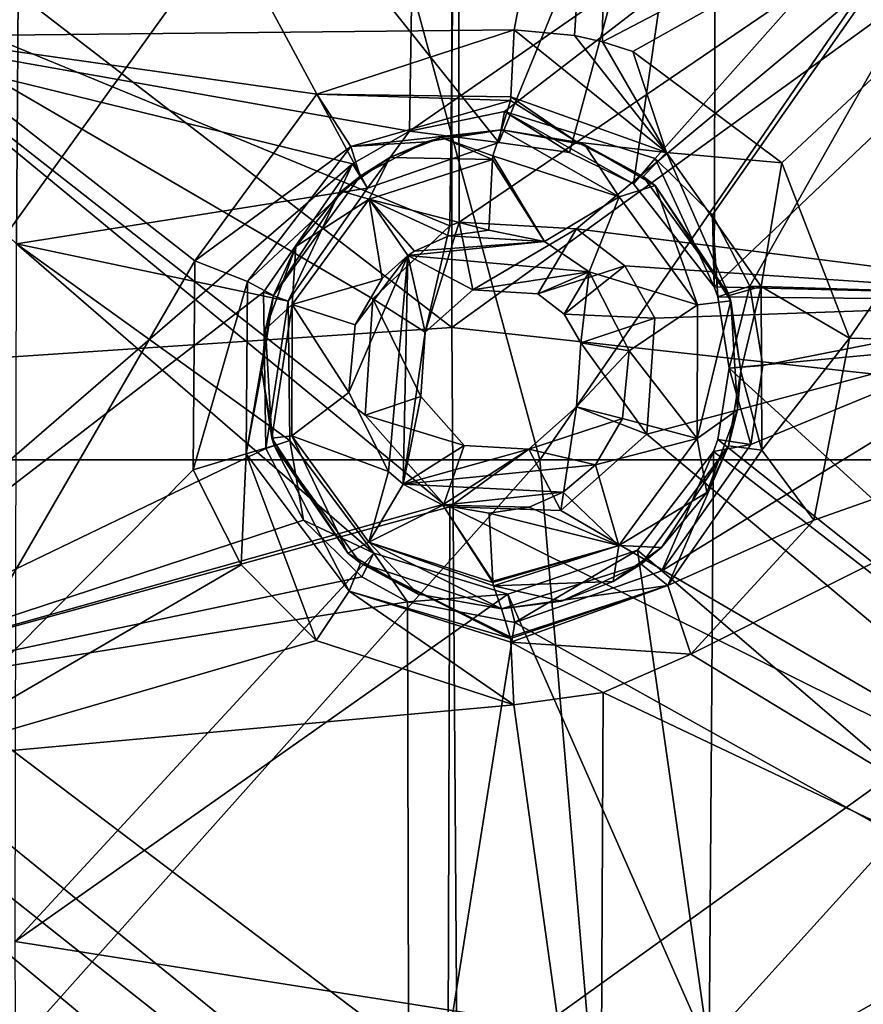
# Model space of a CAD drawing. Units: millimetres. Extents: x -65 to 65, y -194 to 65.
# Drawn here: x -36 to -30, y -15 to -8 of the extents above; entities that cross this region are included whole.
import ezdxf

# ---------------------------------------------------------------- set-up
doc = ezdxf.new("R2010")
doc.units = ezdxf.units.MM
doc.header["$LTSCALE"] = 33.374815
for name, color, linetype in [('1118', 7, 'CONTINUOUS'), ('1119', 7, 'CONTINUOUS'), ('1242', 7, 'CONTINUOUS'), ('1292', 7, 'CONTINUOUS'), ('142', 7, 'CONTINUOUS'), ('143', 7, 'CONTINUOUS'), ('18', 7, 'CONTINUOUS'), ('378', 7, 'CONTINUOUS'), ('380', 7, 'CONTINUOUS'), ('470', 7, 'CONTINUOUS'), ('471', 7, 'CONTINUOUS'), ('904', 7, 'CONTINUOUS'), ('905', 7, 'CONTINUOUS'), ('94', 7, 'CONTINUOUS'), ('948', 7, 'CONTINUOUS'), ('988', 7, 'CONTINUOUS'), ('989', 7, 'CONTINUOUS')]:
    doc.layers.add(name, color=color, linetype=linetype)

msp = doc.modelspace()

# ---------------------------------------------------------------- linework, layer by layer
at = {"layer": '1118', "linetype": 'Continuous'}
for points in [[(-31.3256, -9.3586, 10.0664), (-32.4114, -8.4858, 9.7229), (-32.4342, -8.9622, 9.8975), (-31.3256, -9.3586, 10.0664)], [(-31.9825, -8.5243, 9.7778), (-32.4114, -8.4858, 9.7229), (-31.3256, -9.3586, 10.0664), (-31.9825, -8.5243, 9.7778)], [(-31.7813, -8.5699, 9.8028), (-31.9825, -8.5243, 9.7778), (-31.3256, -9.3586, 10.0664), (-31.7813, -8.5699, 9.8028)], [(-31.5663, -8.6396, 9.8289), (-31.7813, -8.5699, 9.8028), (-31.3256, -9.3586, 10.0664), (-31.5663, -8.6396, 9.8289)], [(-30.5046, -9.4319, 9.9451), (-31.5663, -8.6396, 9.8289), (-31.3256, -9.3586, 10.0664), (-30.5046, -9.4319, 9.9451)], [(-31.9628, -9.2853, 10.5127), (-32.4342, -8.9622, 9.8975), (-32.4374, -8.9885, 9.9219), (-31.9628, -9.2853, 10.5127)], [(-31.9628, -9.2853, 10.5127), (-31.3256, -9.3586, 10.0664), (-32.4342, -8.9622, 9.8975), (-31.9628, -9.2853, 10.5127)], [(-32.5022, -9.1978, 10.4168), (-31.9628, -9.2853, 10.5127), (-32.4374, -8.9885, 9.9219), (-32.5022, -9.1978, 10.4168)], [(-31.9628, -9.2853, 10.5127), (-31.4924, -9.5287, 10.5895), (-31.3256, -9.3586, 10.0664), (-31.9628, -9.2853, 10.5127)], [(-31.4924, -9.5287, 10.5895), (-30.8795, -10.3767, 10.6698), (-31.3256, -9.3586, 10.0664), (-31.4924, -9.5287, 10.5895)], [(-30.6528, -10.3124, 10.1461), (-30.5046, -9.4319, 9.9451), (-31.3256, -9.3586, 10.0664), (-30.6528, -10.3124, 10.1461)], [(-30.8795, -10.3767, 10.6698), (-30.6528, -10.3124, 10.1461), (-31.3256, -9.3586, 10.0664), (-30.8795, -10.3767, 10.6698)], [(-30.0235, -10.6822, 9.9755), (-30.5046, -9.4319, 9.9451), (-30.6528, -10.3124, 10.1461), (-30.0235, -10.6822, 9.9755)], [(-30.8795, -10.3767, 10.6698), (-30.7961, -10.9159, 10.6664), (-30.6528, -10.3124, 10.1461), (-30.8795, -10.3767, 10.6698)], [(-30.7961, -10.9159, 10.6664), (-30.6474, -11.4793, 10.1117), (-30.6528, -10.3124, 10.1461), (-30.7961, -10.9159, 10.6664)], [(-30.6474, -11.4793, 10.1117), (-30.0235, -10.6822, 9.9755), (-30.6528, -10.3124, 10.1461), (-30.6474, -11.4793, 10.1117)], [(-30.2758, -11.9779, 9.9142), (-30.0235, -10.6822, 9.9755), (-30.6474, -11.4793, 10.1117), (-30.2758, -11.9779, 9.9142)], [(-30.7961, -10.9159, 10.6664), (-30.8855, -11.4489, 10.6333), (-30.6474, -11.4793, 10.1117), (-30.7961, -10.9159, 10.6664)], [(-30.8855, -11.4489, 10.6333), (-31.5071, -12.2897, 10.4978), (-31.317, -12.443, 9.9782), (-30.8855, -11.4489, 10.6333)], [(-30.8855, -11.4489, 10.6333), (-31.317, -12.443, 9.9782), (-30.6474, -11.4793, 10.1117), (-30.8855, -11.4489, 10.6333)], [(-31.317, -12.443, 9.9782), (-30.2758, -11.9779, 9.9142), (-30.6474, -11.4793, 10.1117), (-31.317, -12.443, 9.9782)], [(-31.1524, -12.9315, 9.7838), (-30.2758, -11.9779, 9.9142), (-31.317, -12.443, 9.9782), (-31.1524, -12.9315, 9.7838)], [(-31.5071, -12.2897, 10.4978), (-32.5022, -12.61, 10.3107), (-31.317, -12.443, 9.9782), (-31.5071, -12.2897, 10.4978)], [(-31.317, -12.443, 9.9782), (-32.5022, -12.61, 10.3107), (-32.4402, -12.8085, 9.8263), (-31.317, -12.443, 9.9782)], [(-32.4388, -12.8193, 9.8156), (-31.317, -12.443, 9.9782), (-32.4402, -12.8085, 9.8263), (-32.4388, -12.8193, 9.8156)], [(-32.4357, -12.8456, 9.7912), (-31.317, -12.443, 9.9782), (-32.4388, -12.8193, 9.8156), (-32.4357, -12.8456, 9.7912)], [(-32.4357, -12.8456, 9.7912), (-31.1524, -12.9315, 9.7838), (-31.317, -12.443, 9.9782), (-32.4357, -12.8456, 9.7912)], [(-31.7772, -13.2052, 9.6994), (-31.1524, -12.9315, 9.7838), (-32.4357, -12.8456, 9.7912), (-31.7772, -13.2052, 9.6994)], [(-32.4134, -13.2916, 9.6166), (-31.7772, -13.2052, 9.6994), (-32.4357, -12.8456, 9.7912), (-32.4134, -13.2916, 9.6166)]]:
    msp.add_3dface(points, dxfattribs=at)
at = {"layer": '1119', "linetype": 'Continuous'}
for points in [[(-32.4114, -8.4858, 9.7229), (-33.8177, -8.9426, 9.5264), (-32.4342, -8.9622, 9.8975), (-32.4114, -8.4858, 9.7229)], [(-33.8177, -8.9426, 9.5264), (-34.6872, -10.1296, 9.3835), (-33.5747, -9.3158, 9.7245), (-33.8177, -8.9426, 9.5264)], [(-32.4342, -8.9622, 9.8975), (-33.8177, -8.9426, 9.5264), (-32.4374, -8.9885, 9.9219), (-32.4342, -8.9622, 9.8975)], [(-32.4374, -8.9885, 9.9219), (-33.8177, -8.9426, 9.5264), (-33.5747, -9.3158, 9.7245), (-32.4374, -8.9885, 9.9219)], [(-32.5022, -9.1978, 10.4168), (-32.4374, -8.9885, 9.9219), (-33.5747, -9.3158, 9.7245), (-32.5022, -9.1978, 10.4168)], [(-33.0351, -9.2832, 10.3151), (-32.5022, -9.1978, 10.4168), (-33.5747, -9.3158, 9.7245), (-33.0351, -9.2832, 10.3151)], [(-33.5747, -9.3158, 9.7245), (-34.6872, -10.1296, 9.3835), (-34.3122, -10.2766, 9.5777), (-33.5747, -9.3158, 9.7245)], [(-33.5094, -9.5269, 10.2183), (-33.5747, -9.3158, 9.7245), (-34.3122, -10.2766, 9.5777), (-33.5094, -9.5269, 10.2183)], [(-33.5094, -9.5269, 10.2183), (-33.0351, -9.2832, 10.3151), (-33.5747, -9.3158, 9.7245), (-33.5094, -9.5269, 10.2183)], [(-34.1251, -10.3777, 10.0753), (-33.5094, -9.5269, 10.2183), (-34.3122, -10.2766, 9.5777), (-34.1251, -10.3777, 10.0753)], [(-34.6872, -10.1296, 9.3835), (-34.6979, -11.6186, 9.3513), (-34.3122, -10.2766, 9.5777), (-34.6872, -10.1296, 9.3835)], [(-34.3122, -10.2766, 9.5777), (-34.6979, -11.6186, 9.3513), (-34.3206, -11.5056, 9.5456), (-34.3122, -10.2766, 9.5777)], [(-34.1251, -10.3777, 10.0753), (-34.3122, -10.2766, 9.5777), (-34.3206, -11.5056, 9.5456), (-34.1251, -10.3777, 10.0753)], [(-34.2082, -10.9086, 10.0438), (-34.1251, -10.3777, 10.0753), (-34.3206, -11.5056, 9.5456), (-34.2082, -10.9086, 10.0438)], [(-34.1203, -11.4447, 10.0451), (-34.2082, -10.9086, 10.0438), (-34.3206, -11.5056, 9.5456), (-34.1203, -11.4447, 10.0451)], [(-34.1203, -11.4447, 10.0451), (-34.3206, -11.5056, 9.5456), (-33.5877, -12.4827, 9.64), (-34.1203, -11.4447, 10.0451)], [(-33.5058, -12.2835, 10.1365), (-34.1203, -11.4447, 10.0451), (-33.5877, -12.4827, 9.64), (-33.5058, -12.2835, 10.1365)], [(-34.6979, -11.6186, 9.3513), (-34.3573, -12.2963, 9.3832), (-34.3206, -11.5056, 9.5456), (-34.6979, -11.6186, 9.3513)], [(-34.3573, -12.2963, 9.3832), (-33.8217, -12.8341, 9.4433), (-34.3206, -11.5056, 9.5456), (-34.3573, -12.2963, 9.3832)], [(-34.3206, -11.5056, 9.5456), (-33.8217, -12.8341, 9.4433), (-33.5877, -12.4827, 9.64), (-34.3206, -11.5056, 9.5456)], [(-32.4388, -12.8193, 9.8156), (-33.5058, -12.2835, 10.1365), (-33.5877, -12.4827, 9.64), (-32.4388, -12.8193, 9.8156)], [(-32.5022, -12.61, 10.3107), (-33.5058, -12.2835, 10.1365), (-32.4402, -12.8085, 9.8263), (-32.5022, -12.61, 10.3107)], [(-33.5058, -12.2835, 10.1365), (-32.4388, -12.8193, 9.8156), (-32.4402, -12.8085, 9.8263), (-33.5058, -12.2835, 10.1365)], [(-33.8217, -12.8341, 9.4433), (-32.4134, -13.2916, 9.6166), (-33.5877, -12.4827, 9.64), (-33.8217, -12.8341, 9.4433)], [(-32.4134, -13.2916, 9.6166), (-32.4357, -12.8456, 9.7912), (-33.5877, -12.4827, 9.64), (-32.4134, -13.2916, 9.6166)], [(-32.4357, -12.8456, 9.7912), (-32.4388, -12.8193, 9.8156), (-33.5877, -12.4827, 9.64), (-32.4357, -12.8456, 9.7912)]]:
    msp.add_3dface(points, dxfattribs=at)
at = {"layer": '1242', "linetype": 'Continuous'}
for points in [[(-32.8132, -5.3129, 4.6674), (-32.8692, -9.8805, 4.5913), (-37.7764, -7.8591, 3.8979), (-32.8132, -5.3129, 4.6674)], [(-32.8034, -9.8549, 4.6005), (-32.8692, -9.8805, 4.5913), (-32.8132, -5.3129, 4.6674), (-32.8034, -9.8549, 4.6005)], [(-27.8711, -6.496, 5.2689), (-32.8034, -9.8549, 4.6005), (-32.8132, -5.3129, 4.6674), (-27.8711, -6.496, 5.2689)], [(-31.9669, -9.903, 4.7108), (-32.8034, -9.8549, 4.6005), (-27.8711, -6.496, 5.2689), (-31.9669, -9.903, 4.7108)], [(-27.9038, -10.4161, 5.1899), (-31.9669, -9.903, 4.7108), (-27.8711, -6.496, 5.2689), (-27.9038, -10.4161, 5.1899)], [(-37.7764, -7.8591, 3.8979), (-32.913, -11.863, 4.5424), (-37.804, -13.2368, 3.7988), (-37.7764, -7.8591, 3.8979)], [(-33.4726, -11.2294, 4.4807), (-32.913, -11.863, 4.5424), (-37.7764, -7.8591, 3.8979), (-33.4726, -11.2294, 4.4807)], [(-33.4185, -10.4019, 4.5056), (-33.4726, -11.2294, 4.4807), (-37.7764, -7.8591, 3.8979), (-33.4185, -10.4019, 4.5056)], [(-32.8692, -9.8805, 4.5913), (-33.4185, -10.4019, 4.5056), (-37.7764, -7.8591, 3.8979), (-32.8692, -9.8805, 4.5913)], [(-31.6243, -10.1649, 4.75), (-31.9669, -9.903, 4.7108), (-27.9038, -10.4161, 5.1899), (-31.6243, -10.1649, 4.75)], [(-31.4106, -10.5377, 4.7694), (-31.6243, -10.1649, 4.75), (-27.9038, -10.4161, 5.1899), (-31.4106, -10.5377, 4.7694)], [(-31.467, -11.3649, 4.7435), (-31.4106, -10.5377, 4.7694), (-27.9038, -10.4161, 5.1899), (-31.467, -11.3649, 4.7435)], [(-27.927, -14.3351, 5.0794), (-31.467, -11.3649, 4.7435), (-27.9038, -10.4161, 5.1899), (-27.927, -14.3351, 5.0794)], [(-32.0793, -11.9086, 4.6517), (-31.467, -11.3649, 4.7435), (-27.927, -14.3351, 5.0794), (-32.0793, -11.9086, 4.6517)], [(-32.913, -11.863, 4.5424), (-32.8695, -11.8828, 4.5477), (-37.804, -13.2368, 3.7988), (-32.913, -11.863, 4.5424)], [(-32.8695, -11.8828, 4.5477), (-32.8859, -17.1281, 4.3983), (-37.804, -13.2368, 3.7988), (-32.8695, -11.8828, 4.5477)], [(-32.8695, -11.8828, 4.5477), (-27.927, -14.3351, 5.0794), (-32.8859, -17.1281, 4.3983), (-32.8695, -11.8828, 4.5477)], [(-32.8695, -11.8828, 4.5477), (-32.0793, -11.9086, 4.6517), (-27.927, -14.3351, 5.0794), (-32.8695, -11.8828, 4.5477)], [(-37.804, -13.2368, 3.7988), (-32.8859, -17.1281, 4.3983), (-37.8057, -18.6049, 3.6586), (-37.804, -13.2368, 3.7988)], [(-27.927, -14.3351, 5.0794), (-27.9363, -18.2529, 4.9405), (-32.8859, -17.1281, 4.3983), (-27.927, -14.3351, 5.0794)]]:
    msp.add_3dface(points, dxfattribs=at)
at = {"layer": '1292', "linetype": 'Continuous'}
for points in [[(-33.5868, -6.5436, 3.1), (-38.3849, -6.5436, 3.1), (-37.1864, -11.5486, 3.1), (-33.5868, -6.5436, 3.1)], [(-32.2282, -11.5486, 3.1), (-33.5868, -6.5436, 3.1), (-37.1864, -11.5486, 3.1), (-32.2282, -11.5486, 3.1)], [(-28.7887, -6.5436, 3.1), (-33.5868, -6.5436, 3.1), (-32.2282, -11.5486, 3.1), (-28.7887, -6.5436, 3.1)], [(-27.27, -11.5486, 3.1), (-28.7887, -6.5436, 3.1), (-32.2282, -11.5486, 3.1), (-27.27, -11.5486, 3.1)], [(-36.6952, -16.5536, 3.1), (-32.2282, -11.5486, 3.1), (-37.1864, -11.5486, 3.1), (-36.6952, -16.5536, 3.1)], [(-36.6952, -16.5536, 3.1), (-31.8025, -16.5536, 3.1), (-32.2282, -11.5486, 3.1), (-36.6952, -16.5536, 3.1)], [(-31.8025, -16.5536, 3.1), (-27.27, -11.5486, 3.1), (-32.2282, -11.5486, 3.1), (-31.8025, -16.5536, 3.1)], [(-31.8025, -16.5536, 3.1), (-26.9098, -16.5536, 3.1), (-27.27, -11.5486, 3.1), (-31.8025, -16.5536, 3.1)]]:
    msp.add_3dface(points, dxfattribs=at)
at = {"layer": '142', "linetype": 'Continuous'}
for points in [[(-31.467, -11.3649, 4.7435), (-31.9375, -10.7145, 11.6774), (-31.4106, -10.5377, 4.7694), (-31.467, -11.3649, 4.7435)], [(-31.9686, -11.1711, 11.6633), (-31.9375, -10.7145, 11.6774), (-31.467, -11.3649, 4.7435), (-31.9686, -11.1711, 11.6633)], [(-33.0759, -11.0964, 11.5234), (-32.7686, -11.4454, 11.5556), (-33.4726, -11.2294, 4.4807), (-33.0759, -11.0964, 11.5234)], [(-32.3075, -11.4717, 11.6138), (-31.9686, -11.1711, 11.6633), (-32.0793, -11.9086, 4.6517), (-32.3075, -11.4717, 11.6138)], [(-32.0793, -11.9086, 4.6517), (-31.9686, -11.1711, 11.6633), (-31.467, -11.3649, 4.7435), (-32.0793, -11.9086, 4.6517)], [(-33.4726, -11.2294, 4.4807), (-32.7686, -11.4454, 11.5556), (-32.913, -11.863, 4.5424), (-33.4726, -11.2294, 4.4807)], [(-32.7686, -11.4454, 11.5556), (-32.3075, -11.4717, 11.6138), (-32.913, -11.863, 4.5424), (-32.7686, -11.4454, 11.5556)], [(-32.913, -11.863, 4.5424), (-32.3075, -11.4717, 11.6138), (-32.8695, -11.8828, 4.5477), (-32.913, -11.863, 4.5424)], [(-32.8695, -11.8828, 4.5477), (-32.3075, -11.4717, 11.6138), (-32.0793, -11.9086, 4.6517), (-32.8695, -11.8828, 4.5477)]]:
    msp.add_3dface(points, dxfattribs=at)
at = {"layer": '143', "linetype": 'Continuous'}
for points in [[(-32.8692, -9.8805, 4.5913), (-33.0457, -10.6389, 11.5373), (-33.4185, -10.4019, 4.5056), (-32.8692, -9.8805, 4.5913)], [(-32.7056, -10.3373, 11.5876), (-33.0457, -10.6389, 11.5373), (-32.8034, -9.8549, 4.6005), (-32.7056, -10.3373, 11.5876)], [(-32.8034, -9.8549, 4.6005), (-33.0457, -10.6389, 11.5373), (-32.8692, -9.8805, 4.5913), (-32.8034, -9.8549, 4.6005)], [(-31.9669, -9.903, 4.7108), (-32.7056, -10.3373, 11.5876), (-32.8034, -9.8549, 4.6005), (-31.9669, -9.903, 4.7108)], [(-32.2434, -10.3647, 11.6461), (-32.7056, -10.3373, 11.5876), (-31.9669, -9.903, 4.7108), (-32.2434, -10.3647, 11.6461)], [(-31.6243, -10.1649, 4.75), (-32.2434, -10.3647, 11.6461), (-31.9669, -9.903, 4.7108), (-31.6243, -10.1649, 4.75)], [(-32.055, -10.5092, 11.667), (-32.2434, -10.3647, 11.6461), (-31.6243, -10.1649, 4.75), (-32.055, -10.5092, 11.667)], [(-31.4106, -10.5377, 4.7694), (-32.055, -10.5092, 11.667), (-31.6243, -10.1649, 4.75), (-31.4106, -10.5377, 4.7694)], [(-33.0759, -11.0964, 11.5234), (-33.4726, -11.2294, 4.4807), (-33.4185, -10.4019, 4.5056), (-33.0759, -11.0964, 11.5234)], [(-33.0457, -10.6389, 11.5373), (-33.0759, -11.0964, 11.5234), (-33.4185, -10.4019, 4.5056), (-33.0457, -10.6389, 11.5373)], [(-31.4106, -10.5377, 4.7694), (-31.9375, -10.7145, 11.6774), (-32.055, -10.5092, 11.667), (-31.4106, -10.5377, 4.7694)]]:
    msp.add_3dface(points, dxfattribs=at)
at = {"layer": '18', "linetype": 'Continuous'}
for points in [[(-32.8568, -5.1781, -22.0809), (-32.8551, -10.6052, -22.2996), (-39.3918, -5.5758, -21.1729), (-32.8568, -5.1781, -22.0809)], [(-32.8568, -5.1781, -22.0809), (-26.3022, -5.8592, -22.8017), (-32.8551, -10.6052, -22.2996), (-32.8568, -5.1781, -22.0809)], [(-39.3918, -5.5758, -21.1729), (-32.8551, -10.6052, -22.2996), (-39.389, -11.0413, -21.3901), (-39.3918, -5.5758, -21.1729)], [(-26.3022, -5.8592, -22.8017), (-26.2963, -11.3294, -23.0293), (-32.8551, -10.6052, -22.2996), (-26.3022, -5.8592, -22.8017)], [(-32.8551, -10.6052, -22.2996), (-32.8179, -16.016, -22.4727), (-39.389, -11.0413, -21.3901), (-32.8551, -10.6052, -22.2996)], [(-32.8551, -10.6052, -22.2996), (-26.2963, -11.3294, -23.0293), (-32.8179, -16.016, -22.4727), (-32.8551, -10.6052, -22.2996)], [(-39.389, -11.0413, -21.3901), (-32.8179, -16.016, -22.4727), (-39.3438, -16.4957, -21.5671), (-39.389, -11.0413, -21.3901)], [(-26.2963, -11.3294, -23.0293), (-26.2618, -16.7968, -23.2084), (-32.8179, -16.016, -22.4727), (-26.2963, -11.3294, -23.0293)]]:
    msp.add_3dface(points, dxfattribs=at)
at = {"layer": '378', "linetype": 'Continuous'}
for points in [[(-35.9236, -5.0315, 8.2643), (-35.9575, -10.0087, 8.1921), (-40.8321, -5.3718, 7.4692), (-35.9236, -5.0315, 8.2643)], [(-35.9236, -5.0315, 8.2643), (-33.4566, -9.6128, 8.554), (-35.9575, -10.0087, 8.1921), (-35.9236, -5.0315, 8.2643)], [(-30.9719, -5.5085, 8.9421), (-32.5201, -9.2875, 8.6854), (-35.9236, -5.0315, 8.2643), (-30.9719, -5.5085, 8.9421)], [(-32.5201, -9.2875, 8.6854), (-33.4566, -9.6128, 8.554), (-35.9236, -5.0315, 8.2643), (-32.5201, -9.2875, 8.6854)], [(-32.5201, -9.2875, 8.6854), (-30.9719, -5.5085, 8.9421), (-32.0174, -9.3575, 8.7495), (-32.5201, -9.2875, 8.6854)], [(-32.0174, -9.3575, 8.7495), (-30.9719, -5.5085, 8.9421), (-31.561, -9.5811, 8.8035), (-32.0174, -9.3575, 8.7495)], [(-30.9719, -5.5085, 8.9421), (-30.9876, -10.3154, 8.8598), (-31.561, -9.5811, 8.8035), (-30.9719, -5.5085, 8.9421)], [(-30.9719, -5.5085, 8.9421), (-25.9976, -5.5734, 9.5035), (-30.9876, -10.3154, 8.8598), (-30.9719, -5.5085, 8.9421)], [(-25.9976, -5.5734, 9.5035), (-26.0331, -10.4394, 9.4082), (-30.9876, -10.3154, 8.8598), (-25.9976, -5.5734, 9.5035)], [(-33.4566, -9.6128, 8.554), (-34.0209, -10.4165, 8.4609), (-35.9575, -10.0087, 8.1921), (-33.4566, -9.6128, 8.554)], [(-35.9575, -10.0087, 8.1921), (-33.411, -12.2115, 8.5044), (-35.9663, -14.9779, 8.079), (-35.9575, -10.0087, 8.1921)], [(-34.0092, -11.4095, 8.4416), (-33.411, -12.2115, 8.5044), (-35.9575, -10.0087, 8.1921), (-34.0092, -11.4095, 8.4416)], [(-34.0209, -10.4165, 8.4609), (-34.0092, -11.4095, 8.4416), (-35.9575, -10.0087, 8.1921), (-34.0209, -10.4165, 8.4609)], [(-26.0331, -10.4394, 9.4082), (-30.9618, -10.3871, 8.8614), (-30.9876, -10.3154, 8.8598), (-26.0331, -10.4394, 9.4082)], [(-30.9618, -10.3871, 8.8614), (-26.0331, -10.4394, 9.4082), (-30.8789, -10.8939, 8.8603), (-30.9618, -10.3871, 8.8614)], [(-26.0331, -10.4394, 9.4082), (-26.0506, -15.3003, 9.2628), (-30.8789, -10.8939, 8.8603), (-26.0331, -10.4394, 9.4082)], [(-30.8789, -10.8939, 8.8603), (-26.0506, -15.3003, 9.2628), (-30.9607, -11.4038, 8.8383), (-30.8789, -10.8939, 8.8603)], [(-30.9607, -11.4038, 8.8383), (-26.0506, -15.3003, 9.2628), (-30.9915, -11.4886, 8.8325), (-30.9607, -11.4038, 8.8383)], [(-30.9915, -11.4886, 8.8325), (-31.0213, -15.7588, 8.7089), (-31.5321, -12.1915, 8.7482), (-30.9915, -11.4886, 8.8325)], [(-30.9915, -11.4886, 8.8325), (-26.0506, -15.3003, 9.2628), (-31.0213, -15.7588, 8.7089), (-30.9915, -11.4886, 8.8325)], [(-31.5321, -12.1915, 8.7482), (-31.0213, -15.7588, 8.7089), (-32.4576, -12.5048, 8.6227), (-31.5321, -12.1915, 8.7482)], [(-33.411, -12.2115, 8.5044), (-32.4576, -12.5048, 8.6227), (-35.9663, -14.9779, 8.079), (-33.411, -12.2115, 8.5044)], [(-32.4576, -12.5048, 8.6227), (-31.0213, -15.7588, 8.7089), (-35.9663, -14.9779, 8.079), (-32.4576, -12.5048, 8.6227)], [(-35.9663, -14.9779, 8.079), (-31.0213, -15.7588, 8.7089), (-35.9443, -19.9373, 7.9303), (-35.9663, -14.9779, 8.079)], [(-26.0506, -15.3003, 9.2628), (-26.0408, -20.1554, 9.0735), (-31.0213, -15.7588, 8.7089), (-26.0506, -15.3003, 9.2628)]]:
    msp.add_3dface(points, dxfattribs=at)
at = {"layer": '380', "linetype": 'Continuous'}
for points in [[(-33.1575, -9.2055, 5.5742), (-33.0967, -5.4799, 5.6362), (-38.0641, -8.3384, 4.8582), (-33.1575, -9.2055, 5.5742)], [(-33.0967, -5.4799, 5.6362), (-33.1575, -9.2055, 5.5742), (-28.1395, -5.7269, 6.2558), (-33.0967, -5.4799, 5.6362)], [(-33.1575, -9.2055, 5.5742), (-32.4811, -9.0661, 5.6679), (-28.1395, -5.7269, 6.2558), (-33.1575, -9.2055, 5.5742)], [(-32.4811, -9.0661, 5.6679), (-31.4071, -9.4016, 5.8018), (-28.1395, -5.7269, 6.2558), (-32.4811, -9.0661, 5.6679)], [(-31.4071, -9.4016, 5.8018), (-30.9983, -9.802, 5.8456), (-28.1395, -5.7269, 6.2558), (-31.4071, -9.4016, 5.8018)], [(-30.9983, -9.802, 5.8456), (-30.7334, -10.3105, 5.8678), (-28.1395, -5.7269, 6.2558), (-30.9983, -9.802, 5.8456)], [(-28.1395, -5.7269, 6.2558), (-30.7334, -10.3105, 5.8678), (-28.1783, -10.389, 6.1665), (-28.1395, -5.7269, 6.2558)], [(-38.0641, -8.3384, 4.8582), (-38.085, -13.3483, 4.7647), (-33.5629, -9.4395, 5.5141), (-38.0641, -8.3384, 4.8582)], [(-33.1575, -9.2055, 5.5742), (-38.0641, -8.3384, 4.8582), (-33.5629, -9.4395, 5.5141), (-33.1575, -9.2055, 5.5742)], [(-33.5629, -9.4395, 5.5141), (-38.085, -13.3483, 4.7647), (-34.1974, -10.3531, 5.4079), (-33.5629, -9.4395, 5.5141)], [(-38.085, -13.3483, 4.7647), (-34.1813, -11.4672, 5.3869), (-34.1974, -10.3531, 5.4079), (-38.085, -13.3483, 4.7647)], [(-30.7334, -10.3105, 5.8678), (-30.6397, -10.8749, 5.8667), (-28.1783, -10.389, 6.1665), (-30.7334, -10.3105, 5.8678)], [(-30.7246, -11.4374, 5.843), (-31.3595, -12.3376, 5.7417), (-28.1783, -10.389, 6.1665), (-30.7246, -11.4374, 5.843)], [(-28.1783, -10.389, 6.1665), (-31.3595, -12.3376, 5.7417), (-28.2021, -15.0488, 6.033), (-28.1783, -10.389, 6.1665)], [(-30.6397, -10.8749, 5.8667), (-30.7246, -11.4374, 5.843), (-28.1783, -10.389, 6.1665), (-30.6397, -10.8749, 5.8667)], [(-33.9133, -11.9772, 5.4129), (-34.1813, -11.4672, 5.3869), (-38.085, -13.3483, 4.7647), (-33.9133, -11.9772, 5.4129)], [(-33.4966, -12.38, 5.4607), (-33.9133, -11.9772, 5.4129), (-38.085, -13.3483, 4.7647), (-33.4966, -12.38, 5.4607)], [(-31.3595, -12.3376, 5.7417), (-32.4073, -12.706, 5.598), (-28.2021, -15.0488, 6.033), (-31.3595, -12.3376, 5.7417)], [(-33.1721, -12.56, 5.5003), (-33.4966, -12.38, 5.4607), (-38.085, -13.3483, 4.7647), (-33.1721, -12.56, 5.5003)], [(-33.1599, -17.4436, 5.3612), (-33.1721, -12.56, 5.5003), (-38.085, -13.3483, 4.7647), (-33.1599, -17.4436, 5.3612)], [(-33.1721, -12.56, 5.5003), (-33.1599, -17.4436, 5.3612), (-32.4073, -12.706, 5.598), (-33.1721, -12.56, 5.5003)], [(-32.4073, -12.706, 5.598), (-33.1599, -17.4436, 5.3612), (-28.2021, -15.0488, 6.033), (-32.4073, -12.706, 5.598)], [(-38.0825, -18.3492, 4.6361), (-33.1599, -17.4436, 5.3612), (-38.085, -13.3483, 4.7647), (-38.0825, -18.3492, 4.6361)], [(-28.2021, -15.0488, 6.033), (-33.1599, -17.4436, 5.3612), (-29.0312, -19.4403, 5.7826), (-28.2021, -15.0488, 6.033)]]:
    msp.add_3dface(points, dxfattribs=at)
at = {"layer": '470', "linetype": 'Continuous'}
for points in [[(-30.9618, -10.3871, 8.8614), (-30.8789, -10.8939, 8.8603), (-30.7334, -10.3105, 5.8678), (-30.9618, -10.3871, 8.8614)], [(-30.8789, -10.8939, 8.8603), (-30.6397, -10.8749, 5.8667), (-30.7334, -10.3105, 5.8678), (-30.8789, -10.8939, 8.8603)], [(-30.8789, -10.8939, 8.8603), (-30.9607, -11.4038, 8.8383), (-30.7246, -11.4374, 5.843), (-30.8789, -10.8939, 8.8603)], [(-30.8789, -10.8939, 8.8603), (-30.7246, -11.4374, 5.843), (-30.6397, -10.8749, 5.8667), (-30.8789, -10.8939, 8.8603)], [(-34.0092, -11.4095, 8.4416), (-34.1813, -11.4672, 5.3869), (-33.9133, -11.9772, 5.4129), (-34.0092, -11.4095, 8.4416)], [(-33.411, -12.2115, 8.5044), (-34.0092, -11.4095, 8.4416), (-33.9133, -11.9772, 5.4129), (-33.411, -12.2115, 8.5044)], [(-30.9607, -11.4038, 8.8383), (-30.9915, -11.4886, 8.8325), (-30.7246, -11.4374, 5.843), (-30.9607, -11.4038, 8.8383)], [(-30.9915, -11.4886, 8.8325), (-31.5321, -12.1915, 8.7482), (-31.3595, -12.3376, 5.7417), (-30.9915, -11.4886, 8.8325)], [(-30.9915, -11.4886, 8.8325), (-31.3595, -12.3376, 5.7417), (-30.7246, -11.4374, 5.843), (-30.9915, -11.4886, 8.8325)], [(-33.411, -12.2115, 8.5044), (-33.9133, -11.9772, 5.4129), (-33.4966, -12.38, 5.4607), (-33.411, -12.2115, 8.5044)], [(-31.5321, -12.1915, 8.7482), (-32.4576, -12.5048, 8.6227), (-32.4073, -12.706, 5.598), (-31.5321, -12.1915, 8.7482)], [(-31.5321, -12.1915, 8.7482), (-32.4073, -12.706, 5.598), (-31.3595, -12.3376, 5.7417), (-31.5321, -12.1915, 8.7482)], [(-33.1721, -12.56, 5.5003), (-33.411, -12.2115, 8.5044), (-33.4966, -12.38, 5.4607), (-33.1721, -12.56, 5.5003)], [(-32.4576, -12.5048, 8.6227), (-33.411, -12.2115, 8.5044), (-33.1721, -12.56, 5.5003), (-32.4576, -12.5048, 8.6227)], [(-32.4576, -12.5048, 8.6227), (-33.1721, -12.56, 5.5003), (-32.4073, -12.706, 5.598), (-32.4576, -12.5048, 8.6227)]]:
    msp.add_3dface(points, dxfattribs=at)
at = {"layer": '471', "linetype": 'Continuous'}
for points in [[(-32.5201, -9.2875, 8.6854), (-32.4811, -9.0661, 5.6679), (-33.1575, -9.2055, 5.5742), (-32.5201, -9.2875, 8.6854)], [(-32.5201, -9.2875, 8.6854), (-32.0174, -9.3575, 8.7495), (-32.4811, -9.0661, 5.6679), (-32.5201, -9.2875, 8.6854)], [(-32.0174, -9.3575, 8.7495), (-31.561, -9.5811, 8.8035), (-32.4811, -9.0661, 5.6679), (-32.0174, -9.3575, 8.7495)], [(-31.561, -9.5811, 8.8035), (-31.4071, -9.4016, 5.8018), (-32.4811, -9.0661, 5.6679), (-31.561, -9.5811, 8.8035)], [(-33.4566, -9.6128, 8.554), (-33.1575, -9.2055, 5.5742), (-33.5629, -9.4395, 5.5141), (-33.4566, -9.6128, 8.554)], [(-33.4566, -9.6128, 8.554), (-32.5201, -9.2875, 8.6854), (-33.1575, -9.2055, 5.5742), (-33.4566, -9.6128, 8.554)], [(-34.0209, -10.4165, 8.4609), (-33.5629, -9.4395, 5.5141), (-34.1974, -10.3531, 5.4079), (-34.0209, -10.4165, 8.4609)], [(-34.0209, -10.4165, 8.4609), (-33.4566, -9.6128, 8.554), (-33.5629, -9.4395, 5.5141), (-34.0209, -10.4165, 8.4609)], [(-31.561, -9.5811, 8.8035), (-30.9876, -10.3154, 8.8598), (-31.4071, -9.4016, 5.8018), (-31.561, -9.5811, 8.8035)], [(-30.9876, -10.3154, 8.8598), (-30.9983, -9.802, 5.8456), (-31.4071, -9.4016, 5.8018), (-30.9876, -10.3154, 8.8598)], [(-30.9876, -10.3154, 8.8598), (-30.9618, -10.3871, 8.8614), (-30.9983, -9.802, 5.8456), (-30.9876, -10.3154, 8.8598)], [(-30.9618, -10.3871, 8.8614), (-30.7334, -10.3105, 5.8678), (-30.9983, -9.802, 5.8456), (-30.9618, -10.3871, 8.8614)], [(-34.1813, -11.4672, 5.3869), (-34.0209, -10.4165, 8.4609), (-34.1974, -10.3531, 5.4079), (-34.1813, -11.4672, 5.3869)], [(-34.0092, -11.4095, 8.4416), (-34.0209, -10.4165, 8.4609), (-34.1813, -11.4672, 5.3869), (-34.0092, -11.4095, 8.4416)]]:
    msp.add_3dface(points, dxfattribs=at)
at = {"layer": '904', "linetype": 'Continuous'}
for points in [[(-32.5022, -9.1978, 10.9168), (-31.9093, -9.3041, 10.9604), (-32.5022, -9.1978, 10.4168), (-32.5022, -9.1978, 10.9168)], [(-32.5022, -9.1978, 10.4168), (-31.9093, -9.3041, 10.9604), (-31.9628, -9.2853, 10.5127), (-32.5022, -9.1978, 10.4168)], [(-31.9628, -9.2853, 10.5127), (-31.9093, -9.3041, 10.9604), (-31.4924, -9.5287, 10.5895), (-31.9628, -9.2853, 10.5127)], [(-31.9093, -9.3041, 10.9604), (-31.408, -9.5948, 10.9942), (-31.4924, -9.5287, 10.5895), (-31.9093, -9.3041, 10.9604)], [(-31.4924, -9.5287, 10.5895), (-31.408, -9.5948, 10.9942), (-30.8795, -10.3767, 10.6698), (-31.4924, -9.5287, 10.5895)], [(-31.408, -9.5948, 10.9942), (-30.8676, -10.415, 11.0237), (-30.8795, -10.3767, 10.6698), (-31.408, -9.5948, 10.9942)], [(-30.8795, -10.3767, 10.6698), (-30.8676, -10.415, 11.0237), (-30.7961, -10.9159, 10.6664), (-30.8795, -10.3767, 10.6698)], [(-30.8676, -10.415, 11.0237), (-30.8205, -11.1918, 11.017), (-30.7961, -10.9159, 10.6664), (-30.8676, -10.415, 11.0237)], [(-30.7961, -10.9159, 10.6664), (-30.8205, -11.1918, 11.017), (-30.8855, -11.4489, 10.6333), (-30.7961, -10.9159, 10.6664)], [(-30.8205, -11.1918, 11.017), (-31.0383, -11.7803, 10.9931), (-30.8855, -11.4489, 10.6333), (-30.8205, -11.1918, 11.017)], [(-30.8855, -11.4489, 10.6333), (-31.3617, -12.1728, 10.964), (-31.5071, -12.2897, 10.4978), (-30.8855, -11.4489, 10.6333)], [(-31.0383, -11.7803, 10.9931), (-31.3617, -12.1728, 10.964), (-30.8855, -11.4489, 10.6333), (-31.0383, -11.7803, 10.9931)], [(-31.3617, -12.1728, 10.964), (-31.7071, -12.4134, 10.9352), (-31.5071, -12.2897, 10.4978), (-31.3617, -12.1728, 10.964)], [(-32.5022, -12.61, 10.873), (-32.5022, -12.61, 10.3107), (-31.5071, -12.2897, 10.4978), (-32.5022, -12.61, 10.873)], [(-32.0745, -12.5555, 10.9059), (-32.5022, -12.61, 10.873), (-31.5071, -12.2897, 10.4978), (-32.0745, -12.5555, 10.9059)], [(-31.7071, -12.4134, 10.9352), (-32.0745, -12.5555, 10.9059), (-31.5071, -12.2897, 10.4978), (-31.7071, -12.4134, 10.9352)]]:
    msp.add_3dface(points, dxfattribs=at)
at = {"layer": '905', "linetype": 'Continuous'}
for points in [[(-33.2971, -9.3943, 10.8536), (-32.9298, -9.2522, 10.8835), (-33.0351, -9.2832, 10.3151), (-33.2971, -9.3943, 10.8536)], [(-32.5022, -9.1978, 10.9168), (-32.5022, -9.1978, 10.4168), (-33.0351, -9.2832, 10.3151), (-32.5022, -9.1978, 10.9168)], [(-32.9298, -9.2522, 10.8835), (-32.5022, -9.1978, 10.9168), (-33.0351, -9.2832, 10.3151), (-32.9298, -9.2522, 10.8835)], [(-33.5094, -9.5269, 10.2183), (-33.2971, -9.3943, 10.8536), (-33.0351, -9.2832, 10.3151), (-33.5094, -9.5269, 10.2183)], [(-33.6425, -9.6348, 10.824), (-33.2971, -9.3943, 10.8536), (-33.5094, -9.5269, 10.2183), (-33.6425, -9.6348, 10.824)], [(-34.1251, -10.3777, 10.0753), (-33.6425, -9.6348, 10.824), (-33.5094, -9.5269, 10.2183), (-34.1251, -10.3777, 10.0753)], [(-33.9659, -10.0273, 10.7941), (-33.6425, -9.6348, 10.824), (-34.1251, -10.3777, 10.0753), (-33.9659, -10.0273, 10.7941)], [(-34.1838, -10.6159, 10.7698), (-33.9659, -10.0273, 10.7941), (-34.1251, -10.3777, 10.0753), (-34.1838, -10.6159, 10.7698)], [(-34.2082, -10.9086, 10.0438), (-34.1838, -10.6159, 10.7698), (-34.1251, -10.3777, 10.0753), (-34.2082, -10.9086, 10.0438)], [(-34.1367, -11.3928, 10.7638), (-34.1838, -10.6159, 10.7698), (-34.2082, -10.9086, 10.0438), (-34.1367, -11.3928, 10.7638)], [(-34.1203, -11.4447, 10.0451), (-34.1367, -11.3928, 10.7638), (-34.2082, -10.9086, 10.0438), (-34.1203, -11.4447, 10.0451)], [(-33.5963, -12.2129, 10.795), (-34.1367, -11.3928, 10.7638), (-34.1203, -11.4447, 10.0451), (-33.5963, -12.2129, 10.795)], [(-33.5058, -12.2835, 10.1365), (-33.5963, -12.2129, 10.795), (-34.1203, -11.4447, 10.0451), (-33.5058, -12.2835, 10.1365)], [(-33.0951, -12.5036, 10.8296), (-33.5963, -12.2129, 10.795), (-33.5058, -12.2835, 10.1365), (-33.0951, -12.5036, 10.8296)], [(-32.5022, -12.61, 10.3107), (-33.0951, -12.5036, 10.8296), (-33.5058, -12.2835, 10.1365), (-32.5022, -12.61, 10.3107)], [(-32.5022, -12.61, 10.3107), (-32.5022, -12.61, 10.873), (-33.0951, -12.5036, 10.8296), (-32.5022, -12.61, 10.3107)]]:
    msp.add_3dface(points, dxfattribs=at)
at = {"layer": '94', "linetype": 'Continuous'}
for points in [[(-36.7382, -8.531, 9.1112), (-31.7564, -5.0733, 9.8551), (-36.696, -3.3616, 9.1699), (-36.7382, -8.531, 9.1112)], [(-31.7564, -5.0733, 9.8551), (-36.7382, -8.531, 9.1112), (-32.4114, -8.4858, 9.7229), (-31.7564, -5.0733, 9.8551)], [(-31.9825, -8.5243, 9.7778), (-31.7564, -5.0733, 9.8551), (-32.4114, -8.4858, 9.7229), (-31.9825, -8.5243, 9.7778)], [(-31.7813, -8.5699, 9.8028), (-31.7564, -5.0733, 9.8551), (-31.9825, -8.5243, 9.7778), (-31.7813, -8.5699, 9.8028)], [(-31.7813, -8.5699, 9.8028), (-26.7881, -5.9604, 10.4228), (-31.7564, -5.0733, 9.8551), (-31.7813, -8.5699, 9.8028)], [(-31.5663, -8.6396, 9.8289), (-26.7881, -5.9604, 10.4228), (-31.7813, -8.5699, 9.8028), (-31.5663, -8.6396, 9.8289)], [(-30.5046, -9.4319, 9.9451), (-26.7881, -5.9604, 10.4228), (-31.5663, -8.6396, 9.8289), (-30.5046, -9.4319, 9.9451)], [(-30.0235, -10.6822, 9.9755), (-26.7881, -5.9604, 10.4228), (-30.5046, -9.4319, 9.9451), (-30.0235, -10.6822, 9.9755)], [(-26.8201, -10.7594, 10.3264), (-26.7881, -5.9604, 10.4228), (-30.0235, -10.6822, 9.9755), (-26.8201, -10.7594, 10.3264)], [(-32.4114, -8.4858, 9.7229), (-36.7382, -8.531, 9.1112), (-33.8177, -8.9426, 9.5264), (-32.4114, -8.4858, 9.7229)], [(-36.7382, -8.531, 9.1112), (-36.7494, -13.6864, 9.0082), (-34.6872, -10.1296, 9.3835), (-36.7382, -8.531, 9.1112)], [(-33.8177, -8.9426, 9.5264), (-36.7382, -8.531, 9.1112), (-34.6872, -10.1296, 9.3835), (-33.8177, -8.9426, 9.5264)], [(-34.6872, -10.1296, 9.3835), (-36.7494, -13.6864, 9.0082), (-34.6979, -11.6186, 9.3513), (-34.6872, -10.1296, 9.3835)], [(-30.2758, -11.9779, 9.9142), (-26.8201, -10.7594, 10.3264), (-30.0235, -10.6822, 9.9755), (-30.2758, -11.9779, 9.9142)], [(-26.8336, -15.5512, 10.1826), (-26.8201, -10.7594, 10.3264), (-31.1524, -12.9315, 9.7838), (-26.8336, -15.5512, 10.1826)], [(-31.1524, -12.9315, 9.7838), (-26.8201, -10.7594, 10.3264), (-30.2758, -11.9779, 9.9142), (-31.1524, -12.9315, 9.7838)], [(-34.6979, -11.6186, 9.3513), (-36.7494, -13.6864, 9.0082), (-34.3573, -12.2963, 9.3832), (-34.6979, -11.6186, 9.3513)], [(-34.3573, -12.2963, 9.3832), (-36.7494, -13.6864, 9.0082), (-33.8217, -12.8341, 9.4433), (-34.3573, -12.2963, 9.3832)], [(-36.7494, -13.6864, 9.0082), (-32.4134, -13.2916, 9.6166), (-33.8217, -12.8341, 9.4433), (-36.7494, -13.6864, 9.0082)], [(-31.7772, -13.2052, 9.6994), (-26.8336, -15.5512, 10.1826), (-31.1524, -12.9315, 9.7838), (-31.7772, -13.2052, 9.6994)], [(-31.7989, -17.7069, 9.5576), (-31.7772, -13.2052, 9.6994), (-32.4134, -13.2916, 9.6166), (-31.7989, -17.7069, 9.5576)], [(-31.7989, -17.7069, 9.5576), (-26.8336, -15.5512, 10.1826), (-31.7772, -13.2052, 9.6994), (-31.7989, -17.7069, 9.5576)], [(-31.7989, -17.7069, 9.5576), (-32.4134, -13.2916, 9.6166), (-36.7494, -13.6864, 9.0082), (-31.7989, -17.7069, 9.5576)], [(-36.7305, -18.8306, 8.8666), (-31.7989, -17.7069, 9.5576), (-36.7494, -13.6864, 9.0082), (-36.7305, -18.8306, 8.8666)]]:
    msp.add_3dface(points, dxfattribs=at)
at = {"layer": '948', "linetype": 'Continuous'}
for points in [[(-32.8773, -9.9526, 11.5731), (-33.121, -10.061, 11.5391), (-32.1948, -9.9928, 11.6601), (-32.8773, -9.9526, 11.5731)], [(-32.5916, -9.9116, 11.6109), (-32.8773, -9.9526, 11.5731), (-32.1948, -9.9928, 11.6601), (-32.5916, -9.9116, 11.6109)], [(-33.121, -10.061, 11.5391), (-33.1685, -10.0921, 11.5322), (-32.1948, -9.9928, 11.6601), (-33.121, -10.061, 11.5391)], [(-32.1948, -9.9928, 11.6601), (-33.1685, -10.0921, 11.5322), (-31.8762, -10.2082, 11.6959), (-32.1948, -9.9928, 11.6601)], [(-33.3063, -11.6297, 11.4814), (-33.1685, -10.0921, 11.5322), (-33.5894, -11.0674, 11.4564), (-33.3063, -11.6297, 11.4814)], [(-33.5894, -11.0674, 11.4564), (-33.1685, -10.0921, 11.5322), (-33.5436, -10.5849, 11.4726), (-33.5894, -11.0674, 11.4564)], [(-33.5436, -10.5849, 11.4726), (-33.1685, -10.0921, 11.5322), (-33.3514, -10.2554, 11.5048), (-33.5436, -10.5849, 11.4726)], [(-33.2018, -11.7199, 11.4931), (-33.1685, -10.0921, 11.5322), (-33.3063, -11.6297, 11.4814), (-33.2018, -11.7199, 11.4931)], [(-33.2018, -11.7199, 11.4931), (-33.0457, -10.6389, 11.5373), (-33.1685, -10.0921, 11.5322), (-33.2018, -11.7199, 11.4931)], [(-33.0457, -10.6389, 11.5373), (-32.7056, -10.3373, 11.5876), (-33.1685, -10.0921, 11.5322), (-33.0457, -10.6389, 11.5373)], [(-33.1685, -10.0921, 11.5322), (-32.7056, -10.3373, 11.5876), (-31.8762, -10.2082, 11.6959), (-33.1685, -10.0921, 11.5322)], [(-32.7056, -10.3373, 11.5876), (-32.2434, -10.3647, 11.6461), (-31.8762, -10.2082, 11.6959), (-32.7056, -10.3373, 11.5876)], [(-32.2434, -10.3647, 11.6461), (-32.055, -10.5092, 11.667), (-31.8762, -10.2082, 11.6959), (-32.2434, -10.3647, 11.6461)], [(-32.055, -10.5092, 11.667), (-31.9375, -10.7145, 11.6774), (-31.8762, -10.2082, 11.6959), (-32.055, -10.5092, 11.667)], [(-31.8762, -10.2082, 11.6959), (-31.9375, -10.7145, 11.6774), (-31.5931, -10.7705, 11.719), (-31.8762, -10.2082, 11.6959)], [(-33.0759, -11.0964, 11.5234), (-33.0457, -10.6389, 11.5373), (-33.2018, -11.7199, 11.4931), (-33.0759, -11.0964, 11.5234)], [(-31.9375, -10.7145, 11.6774), (-31.9686, -11.1711, 11.6633), (-31.5931, -10.7705, 11.719), (-31.9375, -10.7145, 11.6774)], [(-31.5931, -10.7705, 11.719), (-31.9686, -11.1711, 11.6633), (-31.6388, -11.253, 11.7025), (-31.5931, -10.7705, 11.719)], [(-32.7686, -11.4454, 11.5556), (-33.0759, -11.0964, 11.5234), (-33.2018, -11.7199, 11.4931), (-32.7686, -11.4454, 11.5556)], [(-31.9686, -11.1711, 11.6633), (-32.3075, -11.4717, 11.6138), (-31.6388, -11.253, 11.7025), (-31.9686, -11.1711, 11.6633)], [(-31.6388, -11.253, 11.7025), (-32.3075, -11.4717, 11.6138), (-31.831, -11.5825, 11.6711), (-31.6388, -11.253, 11.7025)], [(-32.3075, -11.4717, 11.6138), (-32.7686, -11.4454, 11.5556), (-33.2018, -11.7199, 11.4931), (-32.3075, -11.4717, 11.6138)], [(-32.3075, -11.4717, 11.6138), (-33.2018, -11.7199, 11.4931), (-31.831, -11.5825, 11.6711), (-32.3075, -11.4717, 11.6138)], [(-31.831, -11.5825, 11.6711), (-33.2018, -11.7199, 11.4931), (-32.0614, -11.777, 11.6377), (-31.831, -11.5825, 11.6711)], [(-33.2018, -11.7199, 11.4931), (-32.9188, -11.8714, 11.5264), (-32.0614, -11.777, 11.6377), (-33.2018, -11.7199, 11.4931)], [(-32.0614, -11.777, 11.6377), (-32.9188, -11.8714, 11.5264), (-32.3051, -11.8854, 11.6045), (-32.0614, -11.777, 11.6377)], [(-32.9188, -11.8714, 11.5264), (-32.5908, -11.9264, 11.5672), (-32.3051, -11.8854, 11.6045), (-32.9188, -11.8714, 11.5264)]]:
    msp.add_3dface(points, dxfattribs=at)
at = {"layer": '988', "linetype": 'Continuous'}
for points in [[(-31.664, -9.6745, 11.4947), (-32.5022, -9.1978, 10.9168), (-32.5627, -9.382, 11.3862), (-31.664, -9.6745, 11.4947)], [(-31.9093, -9.3041, 10.9604), (-32.5022, -9.1978, 10.9168), (-31.664, -9.6745, 11.4947), (-31.9093, -9.3041, 10.9604)], [(-31.408, -9.5948, 10.9942), (-31.9093, -9.3041, 10.9604), (-31.664, -9.6745, 11.4947), (-31.408, -9.5948, 10.9942)], [(-32.1948, -9.9928, 11.6601), (-32.5627, -9.382, 11.3862), (-32.5661, -9.4077, 11.4125), (-32.1948, -9.9928, 11.6601)], [(-32.1948, -9.9928, 11.6601), (-31.664, -9.6745, 11.4947), (-32.5627, -9.382, 11.3862), (-32.1948, -9.9928, 11.6601)], [(-32.5916, -9.9116, 11.6109), (-32.1948, -9.9928, 11.6601), (-32.5661, -9.4077, 11.4125), (-32.5916, -9.9116, 11.6109)], [(-31.1061, -10.4442, 11.5477), (-31.408, -9.5948, 10.9942), (-31.664, -9.6745, 11.4947), (-31.1061, -10.4442, 11.5477)], [(-30.8676, -10.415, 11.0237), (-31.408, -9.5948, 10.9942), (-31.1061, -10.4442, 11.5477), (-30.8676, -10.415, 11.0237)], [(-32.1948, -9.9928, 11.6601), (-31.8762, -10.2082, 11.6959), (-31.664, -9.6745, 11.4947), (-32.1948, -9.9928, 11.6601)], [(-31.8762, -10.2082, 11.6959), (-31.1061, -10.4442, 11.5477), (-31.664, -9.6745, 11.4947), (-31.8762, -10.2082, 11.6959)], [(-31.8762, -10.2082, 11.6959), (-31.5931, -10.7705, 11.719), (-31.1061, -10.4442, 11.5477), (-31.8762, -10.2082, 11.6959)], [(-31.5931, -10.7705, 11.719), (-31.1086, -11.395, 11.526), (-31.1061, -10.4442, 11.5477), (-31.5931, -10.7705, 11.719)], [(-30.8205, -11.1918, 11.017), (-30.8676, -10.415, 11.0237), (-31.1086, -11.395, 11.526), (-30.8205, -11.1918, 11.017)], [(-31.1086, -11.395, 11.526), (-30.8676, -10.415, 11.0237), (-31.1061, -10.4442, 11.5477), (-31.1086, -11.395, 11.526)], [(-31.5931, -10.7705, 11.719), (-31.6388, -11.253, 11.7025), (-31.1086, -11.395, 11.526), (-31.5931, -10.7705, 11.719)], [(-31.0383, -11.7803, 10.9931), (-30.8205, -11.1918, 11.017), (-31.1086, -11.395, 11.526), (-31.0383, -11.7803, 10.9931)], [(-31.6388, -11.253, 11.7025), (-31.831, -11.5825, 11.6711), (-31.1086, -11.395, 11.526), (-31.6388, -11.253, 11.7025)], [(-31.831, -11.5825, 11.6711), (-31.666, -12.1571, 11.4393), (-31.1086, -11.395, 11.526), (-31.831, -11.5825, 11.6711)], [(-31.666, -12.1571, 11.4393), (-31.0383, -11.7803, 10.9931), (-31.1086, -11.395, 11.526), (-31.666, -12.1571, 11.4393)], [(-31.831, -11.5825, 11.6711), (-32.0614, -11.777, 11.6377), (-31.666, -12.1571, 11.4393), (-31.831, -11.5825, 11.6711)], [(-32.0614, -11.777, 11.6377), (-32.3051, -11.8854, 11.6045), (-31.666, -12.1571, 11.4393), (-32.0614, -11.777, 11.6377)], [(-31.3617, -12.1728, 10.964), (-31.0383, -11.7803, 10.9931), (-31.666, -12.1571, 11.4393), (-31.3617, -12.1728, 10.964)], [(-32.3051, -11.8854, 11.6045), (-32.5908, -11.9264, 11.5672), (-31.666, -12.1571, 11.4393), (-32.3051, -11.8854, 11.6045)], [(-31.666, -12.1571, 11.4393), (-32.5908, -11.9264, 11.5672), (-32.5641, -12.4107, 11.3583), (-31.666, -12.1571, 11.4393)], [(-32.5627, -12.4211, 11.3474), (-31.666, -12.1571, 11.4393), (-32.5641, -12.4107, 11.3583), (-32.5627, -12.4211, 11.3474)], [(-32.5592, -12.4457, 11.32), (-31.666, -12.1571, 11.4393), (-32.5627, -12.4211, 11.3474), (-32.5592, -12.4457, 11.32)], [(-32.5592, -12.4457, 11.32), (-31.7071, -12.4134, 10.9352), (-31.666, -12.1571, 11.4393), (-32.5592, -12.4457, 11.32)], [(-31.7071, -12.4134, 10.9352), (-31.3617, -12.1728, 10.964), (-31.666, -12.1571, 11.4393), (-31.7071, -12.4134, 10.9352)], [(-32.0745, -12.5555, 10.9059), (-31.7071, -12.4134, 10.9352), (-32.5592, -12.4457, 11.32), (-32.0745, -12.5555, 10.9059)], [(-32.5022, -12.61, 10.873), (-32.0745, -12.5555, 10.9059), (-32.5592, -12.4457, 11.32), (-32.5022, -12.61, 10.873)]]:
    msp.add_3dface(points, dxfattribs=at)
at = {"layer": '989', "linetype": 'Continuous'}
for points in [[(-32.9298, -9.2522, 10.8835), (-33.2971, -9.3943, 10.8536), (-32.5661, -9.4077, 11.4125), (-32.9298, -9.2522, 10.8835)], [(-32.5022, -9.1978, 10.9168), (-32.9298, -9.2522, 10.8835), (-32.5627, -9.382, 11.3862), (-32.5022, -9.1978, 10.9168)], [(-32.5627, -9.382, 11.3862), (-32.9298, -9.2522, 10.8835), (-32.5661, -9.4077, 11.4125), (-32.5627, -9.382, 11.3862)], [(-33.2971, -9.3943, 10.8536), (-33.6425, -9.6348, 10.824), (-33.4445, -9.6915, 11.2921), (-33.2971, -9.3943, 10.8536)], [(-32.5661, -9.4077, 11.4125), (-33.2971, -9.3943, 10.8536), (-33.4445, -9.6915, 11.2921), (-32.5661, -9.4077, 11.4125)], [(-32.5916, -9.9116, 11.6109), (-32.5661, -9.4077, 11.4125), (-33.4445, -9.6915, 11.2921), (-32.5916, -9.9116, 11.6109)], [(-33.6425, -9.6348, 10.824), (-33.9659, -10.0273, 10.7941), (-33.4445, -9.6915, 11.2921), (-33.6425, -9.6348, 10.824)], [(-33.4445, -9.6915, 11.2921), (-33.9659, -10.0273, 10.7941), (-33.9928, -10.441, 11.204), (-33.4445, -9.6915, 11.2921)], [(-33.3514, -10.2554, 11.5048), (-33.4445, -9.6915, 11.2921), (-33.9928, -10.441, 11.204), (-33.3514, -10.2554, 11.5048)], [(-33.1685, -10.0921, 11.5322), (-33.121, -10.061, 11.5391), (-33.4445, -9.6915, 11.2921), (-33.1685, -10.0921, 11.5322)], [(-33.3514, -10.2554, 11.5048), (-33.1685, -10.0921, 11.5322), (-33.4445, -9.6915, 11.2921), (-33.3514, -10.2554, 11.5048)], [(-33.121, -10.061, 11.5391), (-32.8773, -9.9526, 11.5731), (-33.4445, -9.6915, 11.2921), (-33.121, -10.061, 11.5391)], [(-32.8773, -9.9526, 11.5731), (-32.5916, -9.9116, 11.6109), (-33.4445, -9.6915, 11.2921), (-32.8773, -9.9526, 11.5731)], [(-33.9659, -10.0273, 10.7941), (-34.1838, -10.6159, 10.7698), (-33.9928, -10.441, 11.204), (-33.9659, -10.0273, 10.7941)], [(-33.5436, -10.5849, 11.4726), (-33.3514, -10.2554, 11.5048), (-33.9928, -10.441, 11.204), (-33.5436, -10.5849, 11.4726)], [(-34.1838, -10.6159, 10.7698), (-34.1367, -11.3928, 10.7638), (-33.9928, -10.441, 11.204), (-34.1838, -10.6159, 10.7698)], [(-33.9928, -10.441, 11.204), (-34.1367, -11.3928, 10.7638), (-33.9953, -11.3764, 11.184), (-33.9928, -10.441, 11.204)], [(-33.5894, -11.0674, 11.4564), (-33.9928, -10.441, 11.204), (-33.9953, -11.3764, 11.184), (-33.5894, -11.0674, 11.4564)], [(-33.5894, -11.0674, 11.4564), (-33.5436, -10.5849, 11.4726), (-33.9928, -10.441, 11.204), (-33.5894, -11.0674, 11.4564)], [(-33.3063, -11.6297, 11.4814), (-33.5894, -11.0674, 11.4564), (-33.9953, -11.3764, 11.184), (-33.3063, -11.6297, 11.4814)], [(-34.1367, -11.3928, 10.7638), (-33.5963, -12.2129, 10.795), (-33.9953, -11.3764, 11.184), (-34.1367, -11.3928, 10.7638)], [(-33.9953, -11.3764, 11.184), (-33.5963, -12.2129, 10.795), (-33.4467, -12.1335, 11.2398), (-33.9953, -11.3764, 11.184)], [(-33.3063, -11.6297, 11.4814), (-33.9953, -11.3764, 11.184), (-33.4467, -12.1335, 11.2398), (-33.3063, -11.6297, 11.4814)], [(-33.2018, -11.7199, 11.4931), (-33.3063, -11.6297, 11.4814), (-33.4467, -12.1335, 11.2398), (-33.2018, -11.7199, 11.4931)], [(-32.9188, -11.8714, 11.5264), (-33.2018, -11.7199, 11.4931), (-33.4467, -12.1335, 11.2398), (-32.9188, -11.8714, 11.5264)], [(-32.5627, -12.4211, 11.3474), (-32.9188, -11.8714, 11.5264), (-33.4467, -12.1335, 11.2398), (-32.5627, -12.4211, 11.3474)], [(-32.5908, -11.9264, 11.5672), (-32.9188, -11.8714, 11.5264), (-32.5641, -12.4107, 11.3583), (-32.5908, -11.9264, 11.5672)], [(-32.9188, -11.8714, 11.5264), (-32.5627, -12.4211, 11.3474), (-32.5641, -12.4107, 11.3583), (-32.9188, -11.8714, 11.5264)], [(-33.5963, -12.2129, 10.795), (-33.0951, -12.5036, 10.8296), (-33.4467, -12.1335, 11.2398), (-33.5963, -12.2129, 10.795)], [(-33.0951, -12.5036, 10.8296), (-32.5022, -12.61, 10.873), (-33.4467, -12.1335, 11.2398), (-33.0951, -12.5036, 10.8296)], [(-32.5022, -12.61, 10.873), (-32.5592, -12.4457, 11.32), (-33.4467, -12.1335, 11.2398), (-32.5022, -12.61, 10.873)], [(-32.5592, -12.4457, 11.32), (-32.5627, -12.4211, 11.3474), (-33.4467, -12.1335, 11.2398), (-32.5592, -12.4457, 11.32)]]:
    msp.add_3dface(points, dxfattribs=at)

doc.saveas('drawing.dxf')
